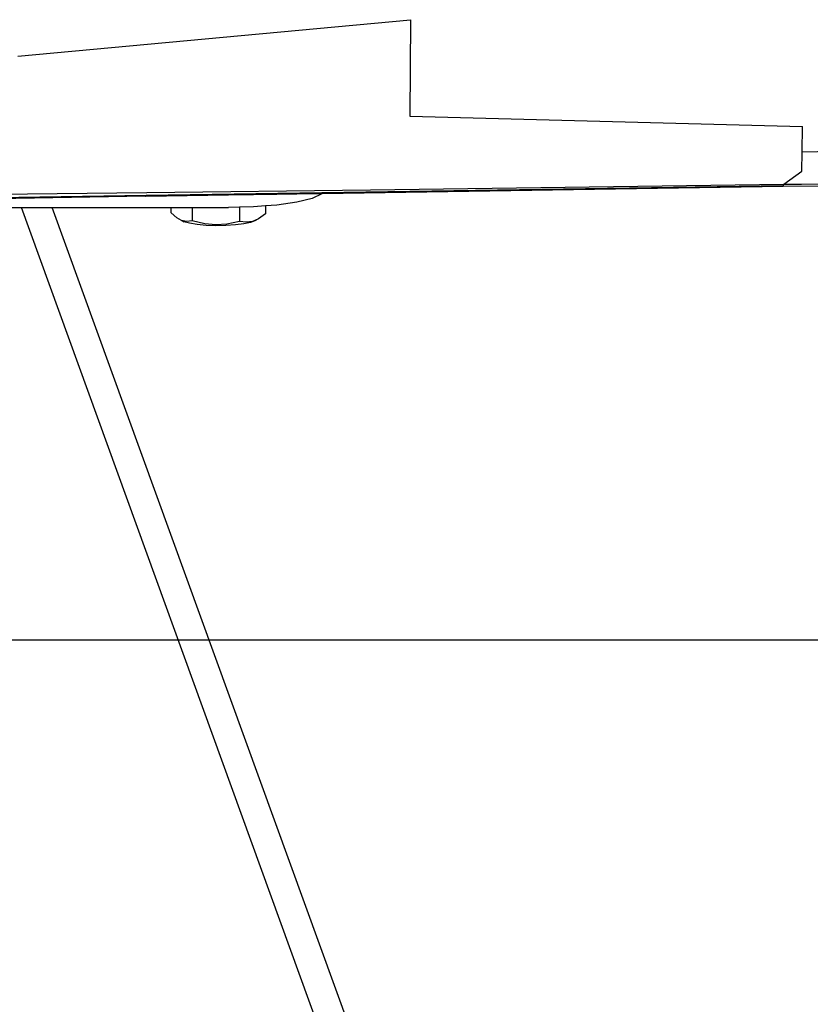
# Model space of a CAD drawing. Units: inches. Extents: x 7 to 779, y -16 to 347.
# Drawn here: x 467 to 484, y 245 to 266 of the extents above; entities that cross this region are included whole.
import ezdxf

# ---------------------------------------------------------------- set-up
doc = ezdxf.new("R2010")
doc.units = ezdxf.units.IN
doc.header["$MEASUREMENT"] = 0
doc.layers.add('VP-EQ', color=7, linetype='Continuous', true_color=0x8a3492)

# ---------------------------------------------------------------- blocks, each defined once
blk = doc.blocks.new('RB0521-2D')
at = {"layer": 'VP-EQ', "color": 7}
for p, q in [((74.448, 98.944), (82.592, 99.699)), ((82.592, 99.699), (82.582, 97.701)), ((82.582, 97.701), (90.724, 97.486)), ((90.718, 96.962), (90.724, 97.486)), ((90.718, 96.962), (107.026, 97.316)), ((90.711, 96.563), (90.718, 96.962)), ((90.333, 96.288), (90.711, 96.563)), ((90.321, 96.249), (98.772, 96.336)), ((73.646, 96.079), (77.122, 96.116)), ((90.325, 96.254), (77.11, 96.054)), ((77.122, 96.116), (81.76, 96.176)), ((80.759, 96.099), (90.321, 96.249)), ((81.76, 96.176), (90.333, 96.288)), ((90.325, 96.254), (90.329, 96.267)), ((90.329, 96.267), (90.333, 96.288)), ((90.333, 96.288), (90.704, 96.292)), ((90.704, 96.292), (91.045, 96.295)), ((77.095, 96.04), (69.511, 95.911)), ((77.11, 96.054), (69.527, 95.94)), ((77.095, 96.04), (77.102, 96.041)), ((77.102, 96.041), (78.821, 96.068)), ((78.821, 96.068), (79.339, 96.076)), ((79.339, 96.076), (79.821, 96.084)), ((79.821, 96.084), (80.236, 96.09)), ((80.236, 95.918), (79.821, 95.858)), ((80.236, 96.09), (80.553, 96.095)), ((80.553, 95.997), (80.236, 95.918)), ((80.553, 96.095), (80.753, 96.098)), ((80.753, 96.089), (80.553, 95.997)), ((80.759, 96.099), (80.753, 96.089)), ((80.753, 96.098), (80.759, 96.099)), ((67.291, 95.807), (74.526, 95.807)), ((143.833, -95.133), (74.526, 95.807)), ((74.526, 95.807), (74.691, 95.807)), ((74.691, 95.807), (74.77, 95.807)), ((74.77, 95.807), (74.845, 95.807)), ((74.845, 95.807), (74.914, 95.807)), ((74.914, 95.807), (74.977, 95.807)), ((74.977, 95.807), (75.032, 95.807)), ((75.032, 95.807), (75.078, 95.807)), ((75.078, 95.807), (75.115, 95.807)), ((75.115, 95.807), (75.142, 95.807)), ((75.142, 95.807), (75.158, 95.807)), ((75.158, 95.807), (75.164, 95.807)), ((75.164, 95.807), (77.627, 95.807)), ((98.941, 30.302), (75.164, 95.807)), ((77.627, 95.696), (77.627, 95.807)), ((77.627, 95.807), (78.064, 95.807)), ((78.064, 95.807), (78.064, 95.528)), ((78.064, 95.807), (78.821, 95.807)), ((79.044, 95.812), (78.821, 95.807)), ((79.339, 95.82), (79.044, 95.812)), ((79.044, 95.812), (79.044, 95.516)), ((79.586, 95.839), (79.339, 95.82)), ((79.821, 95.858), (79.586, 95.839)), ((79.586, 95.839), (79.586, 95.673)), ((77.744, 95.593), (77.627, 95.696)), ((77.846, 95.537), (77.744, 95.593)), ((77.947, 95.515), (77.846, 95.537)), ((77.846, 95.537), (77.89, 95.513)), ((78.007, 95.48), (77.89, 95.513)), ((78.064, 95.528), (77.947, 95.515)), ((78.327, 95.467), (78.064, 95.528)), ((79.044, 95.516), (78.781, 95.462)), ((79.189, 95.501), (79.044, 95.516)), ((79.315, 95.52), (79.189, 95.501)), ((79.365, 95.533), (79.273, 95.497)), ((79.38, 95.548), (79.315, 95.52)), ((79.441, 95.573), (79.365, 95.533)), ((79.38, 95.548), (79.365, 95.533)), ((79.441, 95.573), (79.38, 95.548)), ((79.586, 95.673), (79.441, 95.573)), ((78.165, 95.454), (78.007, 95.48)), ((78.352, 95.437), (78.165, 95.454)), ((78.554, 95.448), (78.327, 95.467)), ((78.557, 95.429), (78.352, 95.437)), ((78.781, 95.462), (78.554, 95.448)), ((78.766, 95.432), (78.557, 95.429)), ((78.963, 95.445), (78.766, 95.432)), ((79.136, 95.467), (78.963, 95.445)), ((79.273, 95.497), (79.136, 95.467))]:
    blk.add_line(p, q, dxfattribs=at)

msp = doc.modelspace()

# ---------------------------------------------------------------- linework, layer by layer
at = {"layer": 'VP-EQ', "color": 7}
msp.add_lwpolyline([(393.499, 252.769), (779.499, 252.769), (779.499, 77.769), (7.499, 77.769), (7.499, 252.769), (393.499, 252.769)], dxfattribs=at)

# ---------------------------------------------------------------- block references
at = {"layer": 'VP-EQ'}
msp.add_blockref('RB0521-2D', (392.894, 165.921), dxfattribs=at)

doc.saveas('drawing.dxf')
